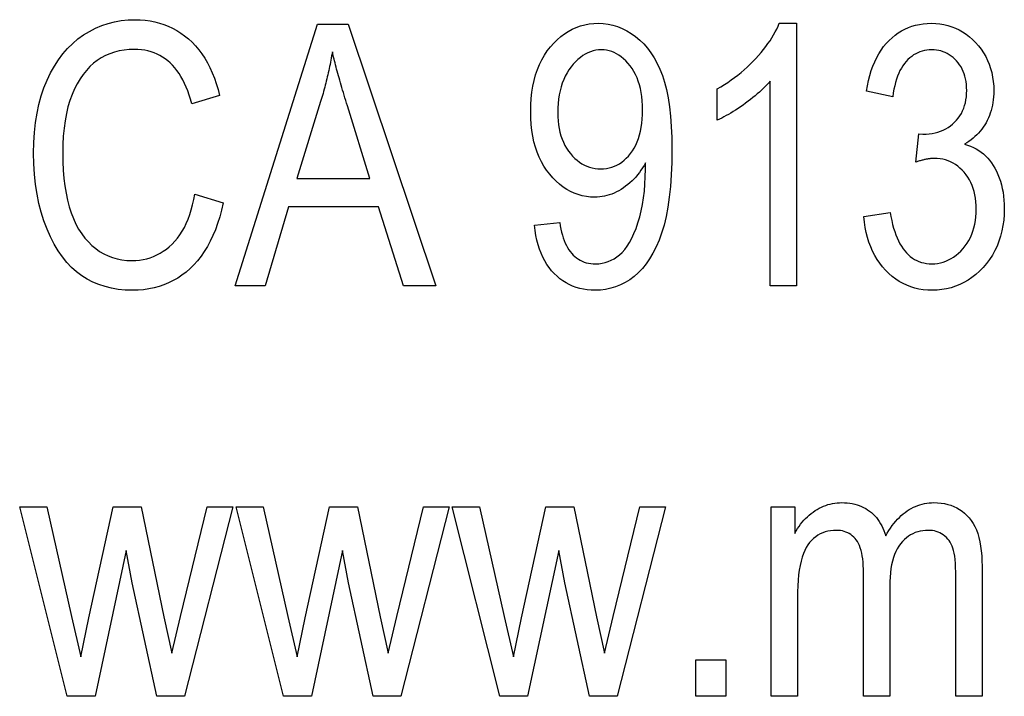
# Model space of a CAD drawing. Extents: x -1.9 to 46.9, y -14.9 to 19.7.
# Drawn here: x 10.9 to 11.2, y 0.6 to 0.8 of the extents above; entities that cross this region are included whole.
import ezdxf

# ---------------------------------------------------------------- set-up
doc = ezdxf.new("R2010")
doc.units = 0
doc.header["$LTSCALE"] = 0.5
doc.header["$MEASUREMENT"] = 0
doc.layers.add('LABEL', color=30, linetype='CONTINUOUS')

msp = doc.modelspace()

# ---------------------------------------------------------------- linework, layer by layer
at = {"layer": 'LABEL'}
for p, q in [((11.09049, 0.79534), (11.09574, 0.79534)), ((11.09574, 0.79534), (11.09574, 0.71503)), ((10.92406, 0.71503), (10.94927, 0.79503)), ((10.94927, 0.79503), (10.95866, 0.79503)), ((10.95866, 0.79503), (10.98547, 0.71503)), ((11.08764, 0.71503), (11.08764, 0.77761)), ((11.07152, 0.76575), (11.07152, 0.77526)), ((11.1252, 0.77285), (11.11717, 0.77458)), ((10.9193, 0.77322), (10.91078, 0.77075)), ((10.95019, 0.77137), (10.9429, 0.74789)), ((10.9652, 0.74789), (10.95841, 0.77007)), ((11.13225, 0.7529), (11.13317, 0.76154)), ((11.13317, 0.76154), (11.13441, 0.76142)), ((11.04953, 0.75067), (11.04953, 0.75265)), ((10.9429, 0.74789), (10.9652, 0.74789)), ((10.91171, 0.74307), (10.92042, 0.74042)), ((10.94037, 0.73924), (10.93327, 0.71503)), ((10.96792, 0.73924), (10.94037, 0.73924)), ((10.97552, 0.71503), (10.96792, 0.73924)), ((11.11637, 0.73622), (11.1244, 0.73751)), ((11.01561, 0.73356), (11.02334, 0.73443)), ((10.93327, 0.71503), (10.92406, 0.71503)), ((10.98547, 0.71503), (10.97552, 0.71503)), ((11.09574, 0.71503), (11.08764, 0.71503)), ((10.85815, 0.64739), (10.86649, 0.64739)), ((10.87266, 0.58944), (10.85815, 0.64739)), ((10.86649, 0.64739), (10.87402, 0.61391)), ((10.87934, 0.61341), (10.88675, 0.64739)), ((10.88675, 0.64739), (10.89527, 0.64739)), ((10.89527, 0.64739), (10.90225, 0.61372)), ((10.90738, 0.61384), (10.91547, 0.64739)), ((10.92332, 0.64739), (10.90856, 0.58944)), ((10.91547, 0.64739), (10.92332, 0.64739)), ((10.92431, 0.64739), (10.93265, 0.64739)), ((10.93883, 0.58944), (10.92431, 0.64739)), ((10.93265, 0.64739), (10.94018, 0.61391)), ((10.9455, 0.61341), (10.95291, 0.64739)), ((10.95291, 0.64739), (10.96144, 0.64739)), ((10.96144, 0.64739), (10.96842, 0.61372)), ((10.97354, 0.61384), (10.98164, 0.64739)), ((10.98948, 0.64739), (10.97472, 0.58944)), ((10.98164, 0.64739), (10.98948, 0.64739)), ((10.99047, 0.64739), (10.99881, 0.64739)), ((11.00499, 0.58944), (10.99047, 0.64739)), ((10.99881, 0.64739), (11.00635, 0.61391)), ((11.01166, 0.61341), (11.01907, 0.64739)), ((11.01907, 0.64739), (11.0276, 0.64739)), ((11.0276, 0.64739), (11.03458, 0.61372)), ((11.03971, 0.61384), (11.0478, 0.64739)), ((11.05564, 0.64739), (11.04088, 0.58944)), ((11.0478, 0.64739), (11.05564, 0.64739)), ((11.08801, 0.64739), (11.09524, 0.64739)), ((11.08801, 0.58944), (11.08801, 0.64739)), ((11.09524, 0.64739), (11.09524, 0.6393)), ((10.89076, 0.63404), (10.88119, 0.58944)), ((10.89256, 0.62416), (10.89076, 0.63404)), ((10.95693, 0.63404), (10.94735, 0.58944)), ((10.95872, 0.62416), (10.95693, 0.63404)), ((11.02309, 0.63404), (11.01351, 0.58944)), ((11.02488, 0.62416), (11.02309, 0.63404)), ((11.11625, 0.58944), (11.11625, 0.62713)), ((11.15251, 0.62923), (11.15251, 0.58944)), ((10.90009, 0.58944), (10.89256, 0.62416)), ((10.96625, 0.58944), (10.95872, 0.62416)), ((11.03242, 0.58944), (11.02488, 0.62416)), ((11.14448, 0.58944), (11.14448, 0.62595)), ((11.12428, 0.62311), (11.12428, 0.58944)), ((11.09605, 0.61953), (11.09605, 0.58944)), ((10.87402, 0.61391), (10.87686, 0.60149)), ((10.87686, 0.60149), (10.87934, 0.61341)), ((10.90225, 0.61372), (10.90466, 0.60266)), ((10.90466, 0.60266), (10.90738, 0.61384)), ((10.94018, 0.61391), (10.94303, 0.60149)), ((10.94303, 0.60149), (10.9455, 0.61341)), ((10.96842, 0.61372), (10.97083, 0.60266)), ((10.97083, 0.60266), (10.97354, 0.61384)), ((11.00635, 0.61391), (11.00919, 0.60149)), ((11.00919, 0.60149), (11.01166, 0.61341)), ((11.03458, 0.61372), (11.03699, 0.60266)), ((11.03699, 0.60266), (11.03971, 0.61384)), ((11.06497, 0.60062), (11.07412, 0.60062)), ((11.06497, 0.58944), (11.06497, 0.60062)), ((11.07412, 0.60062), (11.07412, 0.58944)), ((10.88119, 0.58944), (10.87266, 0.58944)), ((10.90856, 0.58944), (10.90009, 0.58944)), ((10.94735, 0.58944), (10.93883, 0.58944)), ((10.97472, 0.58944), (10.96625, 0.58944)), ((11.01351, 0.58944), (11.00499, 0.58944)), ((11.04088, 0.58944), (11.03242, 0.58944)), ((11.07412, 0.58944), (11.06497, 0.58944)), ((11.09605, 0.58944), (11.08801, 0.58944)), ((11.12428, 0.58944), (11.11625, 0.58944)), ((11.15251, 0.58944), (11.14448, 0.58944))]:
    msp.add_line(p, q, dxfattribs=at)
at = {"layer": 'LABEL', "flags": 128}
for points in [[(10.86241, 0.75561), (10.86247, 0.75886), (10.86267, 0.76197), (10.86299, 0.76496), (10.86344, 0.76782), (10.86401, 0.77055), (10.86472, 0.77315), (10.86555, 0.77563), (10.86652, 0.77798), (10.86759, 0.78019), (10.86876, 0.78227), (10.87001, 0.7842), (10.87137, 0.786), (10.87281, 0.78766), (10.87435, 0.78917), (10.87598, 0.79055), (10.8777, 0.79178), (10.87949, 0.79288), (10.88133, 0.79382), (10.88322, 0.79463), (10.88517, 0.79528), (10.88716, 0.79579), (10.88919, 0.79616), (10.89128, 0.79638), (10.89342, 0.79645)], [(10.89342, 0.79645), (10.89499, 0.79641), (10.89652, 0.79628), (10.89801, 0.79608), (10.89946, 0.79579), (10.90088, 0.79542), (10.90226, 0.79497), (10.9036, 0.79444), (10.90491, 0.79383), (10.90618, 0.79313), (10.90741, 0.79235), (10.9086, 0.79149), (10.90976, 0.79055), (10.91087, 0.78953), (10.91192, 0.78843), (10.91292, 0.78725), (10.91385, 0.786), (10.91474, 0.78467), (10.91556, 0.78327), (10.91633, 0.78178), (10.91704, 0.78023), (10.91769, 0.77859), (10.91828, 0.77688), (10.91882, 0.77509), (10.9193, 0.77322)], [(11.01444, 0.76834), (11.01448, 0.77039), (11.01461, 0.77237), (11.01482, 0.77428), (11.01511, 0.77611), (11.01549, 0.77787), (11.01595, 0.77955), (11.01649, 0.78116), (11.01712, 0.7827), (11.01783, 0.78416), (11.01862, 0.78555), (11.0195, 0.78687), (11.02046, 0.78811), (11.02148, 0.78926), (11.02254, 0.79032), (11.02364, 0.79127), (11.02477, 0.79212), (11.02594, 0.79288), (11.02714, 0.79353), (11.02838, 0.79408), (11.02966, 0.79453), (11.03097, 0.79488), (11.03232, 0.79514), (11.03371, 0.79529), (11.03513, 0.79534)], [(11.03513, 0.79534), (11.03665, 0.79527), (11.03814, 0.79508), (11.0396, 0.79477), (11.04104, 0.79432), (11.04245, 0.79376), (11.04384, 0.79306), (11.0452, 0.79224), (11.04653, 0.79129), (11.04782, 0.79022), (11.04902, 0.78903), (11.05016, 0.78772), (11.05122, 0.78629), (11.05221, 0.78475), (11.05312, 0.78308), (11.05395, 0.7813), (11.05472, 0.7794), (11.0554, 0.77733), (11.05599, 0.77504), (11.05649, 0.77254), (11.0569, 0.76982), (11.05721, 0.76689), (11.05744, 0.76374), (11.05758, 0.76037), (11.05762, 0.75679)], [(11.07152, 0.77526), (11.07262, 0.77591), (11.0737, 0.77658), (11.07476, 0.77728), (11.07579, 0.778), (11.07681, 0.77874), (11.0778, 0.77951), (11.07877, 0.7803), (11.07972, 0.78111), (11.08064, 0.78194), (11.08155, 0.7828), (11.08243, 0.78368), (11.08329, 0.78459), (11.08412, 0.7855), (11.0849, 0.78641), (11.08565, 0.78732), (11.08635, 0.78823), (11.08702, 0.78913), (11.08764, 0.79002), (11.08822, 0.79092), (11.08875, 0.79181), (11.08925, 0.7927), (11.0897, 0.79358), (11.09011, 0.79446), (11.09049, 0.79534)], [(11.11717, 0.77458), (11.11746, 0.77625), (11.11779, 0.77786), (11.11818, 0.77939), (11.11862, 0.78086), (11.11912, 0.78226), (11.11967, 0.78358), (11.12027, 0.78484), (11.12092, 0.78603), (11.12163, 0.78715), (11.12239, 0.7882), (11.1232, 0.78918), (11.12406, 0.79009), (11.12497, 0.79092), (11.1259, 0.79169), (11.12687, 0.79238), (11.12787, 0.793), (11.12891, 0.79355), (11.12997, 0.79402), (11.13106, 0.79442), (11.13219, 0.79475), (11.13334, 0.79501), (11.13453, 0.79519), (11.13575, 0.7953), (11.137, 0.79534)], [(11.137, 0.79534), (11.13831, 0.7953), (11.13959, 0.79517), (11.14084, 0.79497), (11.14205, 0.79468), (11.14323, 0.79431), (11.14437, 0.79386), (11.14548, 0.79333), (11.14656, 0.79271), (11.1476, 0.79202), (11.14861, 0.79124), (11.14959, 0.79038), (11.15053, 0.78944), (11.15142, 0.78843), (11.15223, 0.78739), (11.15296, 0.7863), (11.15362, 0.78517), (11.1542, 0.784), (11.1547, 0.78279), (11.15513, 0.78153), (11.15547, 0.78024), (11.15574, 0.7789), (11.15594, 0.77752), (11.15605, 0.7761), (11.15609, 0.77464)], [(10.89323, 0.78737), (10.89162, 0.78731), (10.89007, 0.78716), (10.88857, 0.78689), (10.88712, 0.78653), (10.88573, 0.78605), (10.88439, 0.78547), (10.8831, 0.78479), (10.88187, 0.784), (10.88069, 0.7831), (10.87958, 0.78209), (10.87853, 0.78095), (10.87754, 0.77971), (10.8766, 0.77834), (10.87573, 0.77687), (10.87493, 0.77527), (10.87418, 0.77356), (10.8735, 0.77173), (10.87292, 0.76979), (10.87243, 0.76772), (10.87202, 0.76554), (10.87171, 0.76323), (10.87148, 0.76081), (10.87135, 0.75827), (10.8713, 0.75561)], [(10.91078, 0.77075), (10.9104, 0.77211), (10.90999, 0.7734), (10.90955, 0.77464), (10.90907, 0.77583), (10.90857, 0.77695), (10.90804, 0.77802), (10.90747, 0.77903), (10.90688, 0.77998), (10.90626, 0.78088), (10.9056, 0.78171), (10.90492, 0.78249), (10.9042, 0.78321), (10.90345, 0.78388), (10.90268, 0.78448), (10.90187, 0.78503), (10.90103, 0.78552), (10.90016, 0.78595), (10.89927, 0.78633), (10.89834, 0.78665), (10.89738, 0.78691), (10.89639, 0.78711), (10.89537, 0.78725), (10.89432, 0.78734), (10.89323, 0.78737)], [(10.95378, 0.78663), (10.95367, 0.78598), (10.95355, 0.78534), (10.95344, 0.7847), (10.95332, 0.78406), (10.95319, 0.78342), (10.95306, 0.78278), (10.95293, 0.78214), (10.9528, 0.7815), (10.95266, 0.78086), (10.95252, 0.78022), (10.95238, 0.77959), (10.95223, 0.77895), (10.95208, 0.77831), (10.95193, 0.77768), (10.95177, 0.77705), (10.95161, 0.77641), (10.95144, 0.77578), (10.95127, 0.77515), (10.9511, 0.77452), (10.95093, 0.77388), (10.95075, 0.77325), (10.95057, 0.77262), (10.95038, 0.772), (10.95019, 0.77137)], [(10.95841, 0.77007), (10.95814, 0.77091), (10.95789, 0.77174), (10.95763, 0.77256), (10.95739, 0.77336), (10.95715, 0.77415), (10.95691, 0.77493), (10.95669, 0.77569), (10.95647, 0.77644), (10.95625, 0.77718), (10.95604, 0.7779), (10.95584, 0.77861), (10.95564, 0.77931), (10.95545, 0.77999), (10.95527, 0.78066), (10.95509, 0.78132), (10.95492, 0.78196), (10.95476, 0.78259), (10.9546, 0.7832), (10.95445, 0.78381), (10.9543, 0.7844), (10.95416, 0.78498), (10.95402, 0.78554), (10.9539, 0.78609), (10.95378, 0.78663)], [(11.03606, 0.78724), (11.0352, 0.78721), (11.03436, 0.7871), (11.03354, 0.78692), (11.03273, 0.78666), (11.03193, 0.78633), (11.03115, 0.78593), (11.03039, 0.78546), (11.02964, 0.78491), (11.0289, 0.78429), (11.02818, 0.7836), (11.02748, 0.78283), (11.02679, 0.78199), (11.02614, 0.78109), (11.02555, 0.78015), (11.02501, 0.77915), (11.02453, 0.77811), (11.0241, 0.77702), (11.02374, 0.77588), (11.02343, 0.77469), (11.02317, 0.77345), (11.02297, 0.77217), (11.02283, 0.77084), (11.02275, 0.76946), (11.02272, 0.76803)], [(11.04866, 0.76883), (11.04864, 0.77024), (11.04856, 0.77159), (11.04842, 0.7729), (11.04824, 0.77415), (11.048, 0.77535), (11.04771, 0.7765), (11.04736, 0.7776), (11.04696, 0.77865), (11.04651, 0.77965), (11.046, 0.78059), (11.04545, 0.78149), (11.04483, 0.78233), (11.04419, 0.78312), (11.04353, 0.78383), (11.04285, 0.78448), (11.04216, 0.78506), (11.04145, 0.78557), (11.04073, 0.78602), (11.03999, 0.78639), (11.03923, 0.7867), (11.03846, 0.78694), (11.03768, 0.78711), (11.03688, 0.78721), (11.03606, 0.78724)], [(11.13713, 0.78724), (11.13636, 0.78722), (11.13562, 0.78714), (11.1349, 0.78702), (11.1342, 0.78685), (11.13351, 0.78662), (11.13285, 0.78635), (11.1322, 0.78602), (11.13158, 0.78565), (11.13098, 0.78523), (11.13039, 0.78476), (11.12983, 0.78423), (11.12928, 0.78366), (11.12876, 0.78304), (11.12828, 0.78237), (11.12782, 0.78164), (11.1274, 0.78087), (11.12701, 0.78004), (11.12666, 0.77917), (11.12633, 0.77824), (11.12604, 0.77726), (11.12578, 0.77624), (11.12556, 0.77516), (11.12536, 0.77403), (11.1252, 0.77285)], [(11.14781, 0.77483), (11.14779, 0.77575), (11.14773, 0.77664), (11.14762, 0.7775), (11.14747, 0.77833), (11.14727, 0.77913), (11.14703, 0.77989), (11.14675, 0.78063), (11.14643, 0.78133), (11.14606, 0.78201), (11.14565, 0.78265), (11.14519, 0.78326), (11.14469, 0.78385), (11.14417, 0.78439), (11.14362, 0.78488), (11.14305, 0.78533), (11.14247, 0.78573), (11.14186, 0.78609), (11.14124, 0.78639), (11.1406, 0.78665), (11.13994, 0.78687), (11.13927, 0.78703), (11.13857, 0.78715), (11.13786, 0.78722), (11.13713, 0.78724)], [(11.08764, 0.77761), (11.08717, 0.77706), (11.08666, 0.77651), (11.08613, 0.77596), (11.08558, 0.77541), (11.08499, 0.77485), (11.08439, 0.77429), (11.08375, 0.77373), (11.08309, 0.77317), (11.0824, 0.77261), (11.08168, 0.77204), (11.08094, 0.77147), (11.08017, 0.7709), (11.07939, 0.77034), (11.07862, 0.76981), (11.07787, 0.7693), (11.07712, 0.76881), (11.07639, 0.76834), (11.07566, 0.7679), (11.07494, 0.76748), (11.07424, 0.76709), (11.07354, 0.76672), (11.07286, 0.76637), (11.07218, 0.76605), (11.07152, 0.76575)], [(11.13441, 0.76142), (11.13539, 0.76145), (11.13634, 0.76152), (11.13726, 0.76165), (11.13815, 0.76183), (11.13901, 0.76205), (11.13983, 0.76233), (11.14062, 0.76266), (11.14138, 0.76304), (11.14211, 0.76347), (11.14281, 0.76395), (11.14347, 0.76448), (11.14411, 0.76507), (11.1447, 0.76569), (11.14524, 0.76635), (11.14573, 0.76704), (11.14617, 0.76777), (11.14655, 0.76853), (11.14689, 0.76933), (11.14717, 0.77016), (11.1474, 0.77102), (11.14758, 0.77192), (11.14771, 0.77286), (11.14779, 0.77382), (11.14781, 0.77483)], [(11.15609, 0.77464), (11.15608, 0.77373), (11.15603, 0.77284), (11.15594, 0.77197), (11.15583, 0.77112), (11.15568, 0.77028), (11.1555, 0.76947), (11.15528, 0.76867), (11.15503, 0.76789), (11.15475, 0.76712), (11.15444, 0.76638), (11.15409, 0.76565), (11.15371, 0.76494), (11.1533, 0.76426), (11.15287, 0.76359), (11.15241, 0.76296), (11.15193, 0.76235), (11.15142, 0.76176), (11.15088, 0.76121), (11.15032, 0.76067), (11.14973, 0.76017), (11.14912, 0.75968), (11.14848, 0.75923), (11.14782, 0.7588), (11.14713, 0.75839)], [(11.03408, 0.74215), (11.03276, 0.7422), (11.03147, 0.74234), (11.03021, 0.74259), (11.02898, 0.74293), (11.02778, 0.74336), (11.02661, 0.7439), (11.02547, 0.74453), (11.02436, 0.74526), (11.02329, 0.74609), (11.02224, 0.74702), (11.02123, 0.74804), (11.02025, 0.74916), (11.01932, 0.75036), (11.01847, 0.75164), (11.01771, 0.75299), (11.01702, 0.75441), (11.01642, 0.7559), (11.01589, 0.75746), (11.01545, 0.75909), (11.01508, 0.7608), (11.0148, 0.76258), (11.0146, 0.76443), (11.01448, 0.76635), (11.01444, 0.76834)], [(11.02272, 0.76803), (11.02274, 0.76674), (11.02283, 0.76549), (11.02296, 0.76428), (11.02315, 0.76312), (11.02339, 0.762), (11.02369, 0.76093), (11.02404, 0.75991), (11.02445, 0.75893), (11.02491, 0.75799), (11.02542, 0.7571), (11.02599, 0.75626), (11.02661, 0.75546), (11.02727, 0.75471), (11.02795, 0.75403), (11.02865, 0.75342), (11.02937, 0.75287), (11.03011, 0.75238), (11.03087, 0.75196), (11.03165, 0.75161), (11.03246, 0.75131), (11.03328, 0.75109), (11.03413, 0.75093), (11.03499, 0.75083), (11.03588, 0.7508)], [(11.03588, 0.7508), (11.03676, 0.75083), (11.03762, 0.75093), (11.03846, 0.75109), (11.03927, 0.75132), (11.04006, 0.75161), (11.04083, 0.75197), (11.04158, 0.75239), (11.0423, 0.75288), (11.043, 0.75344), (11.04367, 0.75406), (11.04433, 0.75474), (11.04496, 0.75549), (11.04555, 0.7563), (11.04609, 0.75717), (11.04658, 0.75809), (11.04702, 0.75906), (11.0474, 0.76009), (11.04774, 0.76117), (11.04802, 0.76231), (11.04825, 0.76351), (11.04843, 0.76476), (11.04856, 0.76606), (11.04864, 0.76742), (11.04866, 0.76883)], [(11.05762, 0.75679), (11.05757, 0.75278), (11.05743, 0.749), (11.05718, 0.74546), (11.05684, 0.74214), (11.0564, 0.73905), (11.05587, 0.7362), (11.05523, 0.73358), (11.0545, 0.73118), (11.05369, 0.72898), (11.0528, 0.72693), (11.05185, 0.72504), (11.05083, 0.7233), (11.04974, 0.72171), (11.04859, 0.72028), (11.04736, 0.719), (11.04607, 0.71787), (11.04472, 0.71688), (11.04333, 0.71603), (11.0419, 0.71531), (11.04043, 0.71472), (11.03892, 0.71426), (11.03737, 0.71393), (11.03578, 0.71373), (11.03415, 0.71367)], [(11.14713, 0.75839), (11.14809, 0.75809), (11.149, 0.75775), (11.14987, 0.75736), (11.15069, 0.75693), (11.15148, 0.75646), (11.15223, 0.75594), (11.15293, 0.75538), (11.15359, 0.75478), (11.15422, 0.75413), (11.15481, 0.75342), (11.15537, 0.75267), (11.15591, 0.75185), (11.15641, 0.75099), (11.15688, 0.75007), (11.15732, 0.7491), (11.15773, 0.74808), (11.1581, 0.74701), (11.15842, 0.74592), (11.15869, 0.74479), (11.15891, 0.74363), (11.15908, 0.74244), (11.15921, 0.74122), (11.15928, 0.73997), (11.1593, 0.73869)], [(10.89268, 0.71367), (10.89045, 0.71374), (10.8883, 0.71395), (10.88623, 0.71429), (10.88425, 0.71478), (10.88234, 0.71541), (10.88052, 0.71617), (10.87877, 0.71707), (10.87711, 0.71812), (10.87553, 0.71931), (10.87402, 0.72068), (10.87258, 0.72221), (10.87122, 0.72391), (10.86993, 0.72578), (10.86872, 0.72781), (10.86758, 0.73001), (10.86652, 0.73239), (10.86555, 0.7349), (10.86472, 0.73752), (10.86401, 0.74026), (10.86344, 0.7431), (10.86299, 0.74606), (10.86267, 0.74914), (10.86247, 0.75232), (10.86241, 0.75561)], [(10.8713, 0.75561), (10.87134, 0.75293), (10.87147, 0.75036), (10.87167, 0.74791), (10.87195, 0.74557), (10.87231, 0.74335), (10.87276, 0.74124), (10.87328, 0.73924), (10.87389, 0.73736), (10.87457, 0.73559), (10.87534, 0.73393), (10.87618, 0.73239), (10.87711, 0.73097), (10.87811, 0.72965), (10.87915, 0.72846), (10.88025, 0.72737), (10.8814, 0.7264), (10.8826, 0.72555), (10.88386, 0.7248), (10.88517, 0.72418), (10.88653, 0.72366), (10.88794, 0.72326), (10.88941, 0.72298), (10.89092, 0.72281), (10.89249, 0.72275)], [(11.13793, 0.75401), (11.13774, 0.75401), (11.13754, 0.754), (11.13734, 0.75399), (11.13714, 0.75398), (11.13693, 0.75396), (11.13672, 0.75394), (11.1365, 0.75391), (11.13628, 0.75388), (11.13606, 0.75385), (11.13583, 0.75382), (11.1356, 0.75377), (11.13537, 0.75373), (11.13513, 0.75368), (11.13488, 0.75363), (11.13464, 0.75357), (11.13439, 0.75351), (11.13413, 0.75345), (11.13388, 0.75338), (11.13361, 0.75331), (11.13335, 0.75324), (11.13308, 0.75316), (11.1328, 0.75307), (11.13253, 0.75299), (11.13225, 0.7529)], [(11.15072, 0.7385), (11.15069, 0.73965), (11.15061, 0.74075), (11.15049, 0.74182), (11.15031, 0.74285), (11.15007, 0.74385), (11.14979, 0.7448), (11.14946, 0.74572), (11.14907, 0.7466), (11.14863, 0.74744), (11.14814, 0.74825), (11.1476, 0.74902), (11.14701, 0.74975), (11.14638, 0.75043), (11.14573, 0.75105), (11.14505, 0.75161), (11.14435, 0.75211), (11.14363, 0.75256), (11.14289, 0.75294), (11.14212, 0.75327), (11.14133, 0.75353), (11.14051, 0.75374), (11.13967, 0.75389), (11.13881, 0.75398), (11.13793, 0.75401)], [(11.04953, 0.75265), (11.0491, 0.75186), (11.04865, 0.7511), (11.04818, 0.75036), (11.04768, 0.74966), (11.04716, 0.74898), (11.04661, 0.74832), (11.04604, 0.7477), (11.04544, 0.7471), (11.04481, 0.74653), (11.04417, 0.74599), (11.04349, 0.74548), (11.04279, 0.74499), (11.04208, 0.74453), (11.04137, 0.74412), (11.04065, 0.74375), (11.03993, 0.74341), (11.03921, 0.74311), (11.03849, 0.74286), (11.03776, 0.74264), (11.03703, 0.74246), (11.0363, 0.74232), (11.03556, 0.74223), (11.03482, 0.74217), (11.03408, 0.74215)], [(11.03427, 0.72176), (11.03528, 0.7218), (11.03626, 0.72193), (11.03722, 0.72215), (11.03815, 0.72245), (11.03906, 0.72283), (11.03995, 0.72331), (11.04081, 0.72387), (11.04165, 0.72451), (11.04246, 0.72526), (11.04324, 0.72615), (11.04399, 0.72718), (11.0447, 0.72833), (11.04538, 0.72962), (11.04604, 0.73105), (11.04666, 0.73261), (11.04724, 0.7343), (11.04778, 0.7361), (11.04824, 0.73797), (11.04864, 0.7399), (11.04896, 0.74192), (11.04921, 0.744), (11.04939, 0.74615), (11.04949, 0.74838), (11.04953, 0.75067)], [(10.89249, 0.72275), (10.89366, 0.72278), (10.89481, 0.72289), (10.89593, 0.72306), (10.89702, 0.72331), (10.89808, 0.72362), (10.89912, 0.72401), (10.90013, 0.72446), (10.90111, 0.72499), (10.90207, 0.72558), (10.903, 0.72625), (10.90391, 0.72698), (10.90479, 0.72778), (10.90563, 0.72866), (10.90642, 0.72961), (10.90717, 0.73063), (10.90786, 0.73172), (10.90851, 0.73289), (10.90911, 0.73412), (10.90966, 0.73543), (10.91017, 0.73682), (10.91062, 0.73827), (10.91103, 0.7398), (10.91139, 0.7414), (10.91171, 0.74307)], [(10.92042, 0.74042), (10.9199, 0.73822), (10.91933, 0.73612), (10.91869, 0.73411), (10.918, 0.7322), (10.91725, 0.73038), (10.91643, 0.72866), (10.91556, 0.72703), (10.91462, 0.7255), (10.91363, 0.72406), (10.91257, 0.72271), (10.91146, 0.72146), (10.91029, 0.72031), (10.90906, 0.71925), (10.90779, 0.71828), (10.90647, 0.7174), (10.90512, 0.71662), (10.90371, 0.71593), (10.90227, 0.71533), (10.90078, 0.71482), (10.89925, 0.71441), (10.89767, 0.71408), (10.89605, 0.71385), (10.89439, 0.71371), (10.89268, 0.71367)], [(11.13713, 0.72176), (11.13803, 0.72179), (11.13892, 0.72189), (11.13978, 0.72205), (11.14063, 0.72228), (11.14146, 0.72257), (11.14226, 0.72293), (11.14305, 0.72335), (11.14381, 0.72383), (11.14456, 0.72438), (11.14528, 0.725), (11.14599, 0.72568), (11.14667, 0.72643), (11.14732, 0.72722), (11.14791, 0.72806), (11.14844, 0.72893), (11.14892, 0.72984), (11.14934, 0.73079), (11.14971, 0.73178), (11.15001, 0.7328), (11.15027, 0.73387), (11.15046, 0.73497), (11.15061, 0.73611), (11.15069, 0.73729), (11.15072, 0.7385)], [(11.1593, 0.73869), (11.15926, 0.73688), (11.15912, 0.73513), (11.1589, 0.73344), (11.15858, 0.7318), (11.15818, 0.73022), (11.15768, 0.72869), (11.1571, 0.72721), (11.15642, 0.7258), (11.15566, 0.72443), (11.1548, 0.72313), (11.15385, 0.72188), (11.15282, 0.72068), (11.15172, 0.71956), (11.15058, 0.71854), (11.14941, 0.71761), (11.14821, 0.71678), (11.14696, 0.71605), (11.14568, 0.71542), (11.14437, 0.71489), (11.14302, 0.71445), (11.14163, 0.71411), (11.14021, 0.71386), (11.13875, 0.71372), (11.13725, 0.71367)], [(11.13725, 0.71367), (11.13587, 0.71371), (11.13452, 0.71384), (11.13321, 0.71405), (11.13193, 0.71435), (11.13069, 0.71473), (11.12949, 0.7152), (11.12832, 0.71575), (11.12719, 0.71639), (11.12609, 0.71711), (11.12503, 0.71792), (11.124, 0.71881), (11.12301, 0.71978), (11.12207, 0.72083), (11.1212, 0.72194), (11.12041, 0.7231), (11.11968, 0.72433), (11.11902, 0.72561), (11.11843, 0.72695), (11.11791, 0.72835), (11.11746, 0.72981), (11.11709, 0.73132), (11.11678, 0.73289), (11.11654, 0.73453), (11.11637, 0.73622)], [(11.1244, 0.73751), (11.12463, 0.73623), (11.12488, 0.735), (11.12515, 0.73382), (11.12546, 0.7327), (11.12579, 0.73163), (11.12615, 0.73062), (11.12653, 0.72966), (11.12694, 0.72876), (11.12738, 0.72791), (11.12784, 0.72712), (11.12833, 0.72638), (11.12885, 0.7257), (11.12939, 0.72507), (11.12996, 0.7245), (11.13056, 0.72398), (11.13118, 0.72351), (11.13183, 0.7231), (11.13251, 0.72275), (11.13321, 0.72244), (11.13394, 0.7222), (11.1347, 0.72201), (11.13548, 0.72187), (11.13629, 0.72179), (11.13713, 0.72176)], [(11.03415, 0.71367), (11.03292, 0.7137), (11.03172, 0.71381), (11.03056, 0.71399), (11.02943, 0.71423), (11.02834, 0.71455), (11.02728, 0.71494), (11.02626, 0.7154), (11.02526, 0.71593), (11.02431, 0.71654), (11.02338, 0.71721), (11.02249, 0.71795), (11.02164, 0.71876), (11.02083, 0.71965), (11.02007, 0.72059), (11.01937, 0.7216), (11.01873, 0.72267), (11.01814, 0.72381), (11.01761, 0.72501), (11.01714, 0.72628), (11.01672, 0.72761), (11.01636, 0.729), (11.01606, 0.73046), (11.01581, 0.73198), (11.01561, 0.73356)], [(11.02334, 0.73443), (11.0235, 0.73339), (11.02369, 0.7324), (11.02391, 0.73146), (11.02415, 0.73056), (11.02442, 0.7297), (11.02471, 0.72888), (11.02503, 0.72812), (11.02537, 0.72739), (11.02574, 0.72671), (11.02613, 0.72607), (11.02655, 0.72548), (11.027, 0.72493), (11.02746, 0.72442), (11.02796, 0.72396), (11.02848, 0.72354), (11.02902, 0.72317), (11.02959, 0.72284), (11.03018, 0.72255), (11.0308, 0.72231), (11.03144, 0.72211), (11.03211, 0.72196), (11.03281, 0.72185), (11.03353, 0.72178), (11.03427, 0.72176)], [(11.09524, 0.6393), (11.09565, 0.64003), (11.09608, 0.64074), (11.09653, 0.64142), (11.097, 0.64207), (11.09749, 0.64269), (11.09799, 0.64329), (11.09852, 0.64385), (11.09906, 0.64439), (11.09962, 0.6449), (11.1002, 0.64537), (11.1008, 0.64582), (11.10142, 0.64625), (11.10205, 0.64663), (11.1027, 0.64699), (11.10335, 0.64731), (11.10401, 0.6476), (11.10468, 0.64785), (11.10536, 0.64808), (11.10605, 0.64826), (11.10675, 0.64841), (11.10745, 0.64853), (11.10817, 0.64862), (11.1089, 0.64867), (11.10964, 0.64869)], [(11.10964, 0.64869), (11.11046, 0.64867), (11.11126, 0.64861), (11.11204, 0.64852), (11.1128, 0.6484), (11.11354, 0.64823), (11.11425, 0.64804), (11.11495, 0.6478), (11.11562, 0.64753), (11.11627, 0.64723), (11.1169, 0.64688), (11.11751, 0.64651), (11.1181, 0.64609), (11.11866, 0.64564), (11.1192, 0.64516), (11.11971, 0.64465), (11.12019, 0.6441), (11.12064, 0.64352), (11.12106, 0.64291), (11.12146, 0.64226), (11.12183, 0.64159), (11.12218, 0.64088), (11.12249, 0.64014), (11.12278, 0.63936), (11.12304, 0.63855)], [(11.12304, 0.63855), (11.12352, 0.63938), (11.12401, 0.64017), (11.12452, 0.64093), (11.12503, 0.64165), (11.12556, 0.64234), (11.1261, 0.64299), (11.12665, 0.6436), (11.12722, 0.64418), (11.12779, 0.64473), (11.12838, 0.64524), (11.12898, 0.64571), (11.12959, 0.64615), (11.13021, 0.64656), (11.13085, 0.64693), (11.13149, 0.64726), (11.13214, 0.64756), (11.13281, 0.64782), (11.13348, 0.64805), (11.13417, 0.64825), (11.13486, 0.6484), (11.13557, 0.64853), (11.13628, 0.64861), (11.13701, 0.64867), (11.13774, 0.64869)], [(11.13774, 0.64869), (11.13887, 0.64865), (11.13995, 0.64856), (11.14099, 0.6484), (11.14199, 0.64817), (11.14295, 0.64788), (11.14388, 0.64753), (11.14476, 0.64711), (11.1456, 0.64663), (11.1464, 0.64608), (11.14716, 0.64547), (11.14788, 0.64479), (11.14856, 0.64405), (11.14919, 0.64324), (11.14976, 0.64235), (11.15029, 0.64139), (11.15075, 0.64035), (11.15116, 0.63923), (11.15152, 0.63803), (11.15182, 0.63675), (11.15207, 0.6354), (11.15226, 0.63397), (11.1524, 0.63247), (11.15248, 0.63089), (11.15251, 0.62923)], [(11.10797, 0.64022), (11.10706, 0.64019), (11.10618, 0.6401), (11.10534, 0.63994), (11.10453, 0.63973), (11.10375, 0.63945), (11.103, 0.63911), (11.10229, 0.63871), (11.10161, 0.63825), (11.10097, 0.63772), (11.10035, 0.63713), (11.09977, 0.63648), (11.09923, 0.63577), (11.09872, 0.63498), (11.09825, 0.63409), (11.09784, 0.63309), (11.09746, 0.63199), (11.09713, 0.63079), (11.09684, 0.62949), (11.0966, 0.62808), (11.0964, 0.62658), (11.09624, 0.62497), (11.09613, 0.62326), (11.09607, 0.62144), (11.09605, 0.61953)], [(11.11625, 0.62713), (11.11623, 0.6283), (11.11618, 0.62942), (11.11611, 0.63047), (11.116, 0.63147), (11.11586, 0.6324), (11.11569, 0.63328), (11.11549, 0.6341), (11.11526, 0.63485), (11.115, 0.63555), (11.1147, 0.63619), (11.11438, 0.63677), (11.11402, 0.63729), (11.11364, 0.63776), (11.11324, 0.63818), (11.11281, 0.63857), (11.11236, 0.63892), (11.11189, 0.63922), (11.1114, 0.63949), (11.11088, 0.63971), (11.11034, 0.6399), (11.10978, 0.64004), (11.1092, 0.64014), (11.1086, 0.6402), (11.10797, 0.64022)], [(11.13608, 0.64022), (11.13522, 0.64019), (11.1344, 0.64011), (11.1336, 0.63997), (11.13283, 0.63977), (11.13208, 0.63951), (11.13136, 0.63919), (11.13066, 0.63882), (11.12999, 0.6384), (11.12935, 0.63791), (11.12874, 0.63737), (11.12815, 0.63677), (11.12758, 0.63611), (11.12705, 0.6354), (11.12657, 0.63461), (11.12614, 0.63376), (11.12575, 0.63284), (11.1254, 0.63186), (11.1251, 0.63081), (11.12485, 0.62969), (11.12464, 0.62851), (11.12448, 0.62726), (11.12437, 0.62594), (11.1243, 0.62456), (11.12428, 0.62311)], [(11.14448, 0.62595), (11.14446, 0.62745), (11.14442, 0.62884), (11.14435, 0.63012), (11.14425, 0.63128), (11.14413, 0.63233), (11.14397, 0.63326), (11.14379, 0.63408), (11.14358, 0.63479), (11.14334, 0.63542), (11.14306, 0.63601), (11.14275, 0.63657), (11.1424, 0.63709), (11.14202, 0.63757), (11.1416, 0.63802), (11.14114, 0.63843), (11.14065, 0.6388), (11.14013, 0.63913), (11.1396, 0.63942), (11.13905, 0.63967), (11.13849, 0.63987), (11.13791, 0.64002), (11.13731, 0.64013), (11.1367, 0.6402), (11.13608, 0.64022)]]:
    msp.add_lwpolyline(points, dxfattribs=at)

doc.saveas('drawing.dxf')
